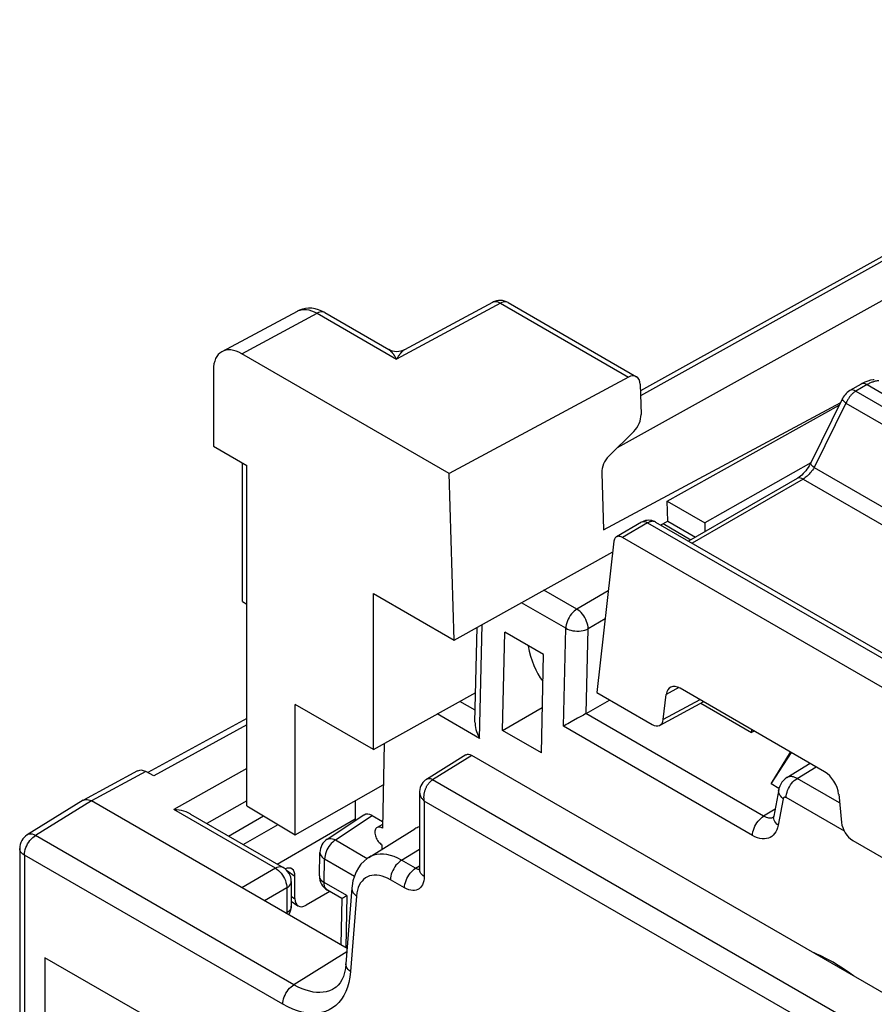
# Model space of a CAD drawing. Units: millimetres. Extents: x 124.8 to 165.4, y 76.1 to 131.2.
# Drawn here: x 124.8 to 135.4, y 114.6 to 126.9 of the extents above; entities that cross this region are included whole.
import ezdxf

# ---------------------------------------------------------------- set-up
doc = ezdxf.new("R2010")
doc.units = ezdxf.units.MM
doc.header["$LTSCALE"] = 16.335
for name, color, linetype in [('ASSI', 7, 'CONTINUOUS'), ('DRAFT', 7, 'CONTINUOUS'), ('RACCORDO', 7, 'CONTINUOUS')]:
    doc.layers.add(name, color=color, linetype=linetype)

msp = doc.modelspace()

# ---------------------------------------------------------------- linework, layer by layer
at = {"layer": 'ASSI', "color": 7, "linetype": 'CONTINUOUS'}
for p, q in [((129.32, 117.867), (129.297, 116.813)), ((129.298, 116.858), (129.231, 116.82)), ((129.292, 116.606), (129.291, 116.548))]:
    msp.add_line(p, q, dxfattribs=at)
for points in [[(129.231, 116.82), (129.224, 116.814), (129.217, 116.807), (129.211, 116.798), (129.207, 116.787), (129.205, 116.775), (129.204, 116.762), (129.204, 116.748), (129.206, 116.733), (129.21, 116.718), (129.215, 116.703), (129.221, 116.688), (129.228, 116.673), (129.237, 116.659), (129.246, 116.646), (129.257, 116.634), (129.268, 116.623), (129.28, 116.614), (129.292, 116.605)], [(129.297, 116.813), (129.284, 116.819), (129.272, 116.823), (129.261, 116.826), (129.25, 116.826), (129.24, 116.824), (129.231, 116.82)]]:
    msp.add_lwpolyline(points, dxfattribs=at)
msp.add_ellipse((134.869, 113.072), major_axis=(-1.2, 2.194), ratio=0.592243, start_param=5.365831, end_param=5.657231, dxfattribs=at)
at = {"layer": 'DRAFT', "color": 7, "linetype": 'CONTINUOUS'}
for p, q in [((139.608, 126.198), (132.513, 122.262)), ((132.052, 120.53), (135.01, 122.118)), ((132.846, 120.888), (134.993, 122.085)), ((127.192, 121.571), (127.608, 121.331)), ((127.552, 119.635), (127.552, 121.363)), ((134.636, 121.365), (133.317, 120.616)), ((127.608, 117.091), (127.608, 121.331)), ((130.192, 119.155), (130.13, 121.232)), ((132.854, 120.639), (132.846, 120.888)), ((132.846, 120.888), (133.317, 120.616)), ((132.767, 120.591), (132.854, 120.639)), ((132.854, 120.639), (133.201, 120.439)), ((132.776, 120.596), (132.776, 120.585)), ((132.796, 120.607), (133.144, 120.406)), ((133.317, 120.616), (133.317, 120.506)), ((130.192, 119.155), (132.169, 120.257)), ((129.186, 117.792), (129.186, 119.736)), ((129.186, 119.736), (130.192, 119.155)), ((130.796, 118.028), (130.824, 119.253)), ((131.306, 118.975), (130.824, 119.253)), ((131.279, 117.749), (131.306, 118.975)), ((129.186, 117.792), (130.461, 118.502)), ((128.212, 116.73), (128.212, 118.354)), ((129.186, 117.792), (128.212, 118.354)), ((130.796, 118.028), (131.291, 118.314)), ((133.266, 118.368), (133.9, 118.002)), ((131.279, 117.749), (130.796, 118.028)), ((133.933, 118.021), (133.9, 118.002)), ((134.142, 117.364), (134.386, 117.76)), ((134.142, 117.364), (134.395, 117.755)), ((128.212, 116.73), (129.309, 117.353)), ((127.608, 117.091), (128.212, 116.73)), ((128.96, 117.154), (128.96, 116.904)), ((127.985, 116.365), (128.96, 116.93)), ((125.091, 115.197), (125.091, 112.264))]:
    msp.add_line(p, q, dxfattribs=at)
msp.add_ellipse((132.451, 120.055), major_axis=(0.975, 1.573), ratio=0.597115, start_param=-3.740667, end_param=-3.356084, dxfattribs=at)
at = {"layer": 'RACCORDO', "color": 250, "linetype": 'CONTINUOUS'}
for p, q in [((140.944, 126.887), (132.515, 122.201)), ((141.423, 126.665), (132.225, 121.552)), ((130.768, 123.353), (129.473, 122.657)), ((130.768, 123.353), (132.364, 122.432)), ((127.545, 122.724), (128.483, 123.228)), ((128.239, 123.256), (128.248, 123.261)), ((128.483, 123.228), (129.473, 122.657)), ((135.339, 122.339), (135.2, 122.258)), ((135.347, 122.343), (135.339, 122.339)), ((135.339, 122.339), (138.546, 120.487)), ((135.2, 122.258), (138.407, 120.407)), ((135.076, 122.107), (134.679, 121.306)), ((135.08, 122.118), (135.076, 122.107)), ((135.076, 122.107), (138.286, 120.253)), ((134.679, 121.306), (138.029, 119.372)), ((134.542, 121.162), (133.159, 120.364)), ((134.542, 121.162), (137.922, 119.21)), ((132.604, 120.616), (132.289, 120.434)), ((132.604, 120.616), (135.846, 118.745)), ((131.722, 119.542), (131.312, 119.779)), ((132.113, 119.768), (131.722, 119.542)), ((131.583, 119.303), (131.03, 119.622)), ((132.074, 119.419), (131.863, 119.297)), ((130.508, 117.931), (130.54, 119.349)), ((131.555, 118.081), (131.583, 119.303)), ((131.839, 118.241), (131.863, 119.297)), ((132.993, 118.563), (132.834, 118.477)), ((133.255, 118.413), (132.799, 118.166)), ((130.456, 118.281), (130.263, 118.392)), ((130.508, 117.931), (129.982, 118.235)), ((134.05, 116.961), (131.835, 118.239)), ((127.608, 118.099), (126.449, 117.465)), ((133.911, 116.721), (131.555, 118.081)), ((130.413, 117.716), (129.924, 117.414)), ((127.608, 117.556), (126.697, 117.044)), ((134.468, 117.432), (134.704, 117.576)), ((126.35, 117.516), (125.672, 117.152)), ((134.995, 117.127), (134.468, 117.432)), ((129.917, 117.409), (129.924, 117.414)), ((135.344, 114.285), (129.924, 117.414)), ((135.056, 116.773), (134.329, 117.192)), ((125.672, 117.152), (124.974, 116.72)), ((127.608, 117.151), (127.11, 116.87)), ((129.82, 117.15), (129.82, 116.211)), ((135.17, 114.062), (129.82, 117.15)), ((134.293, 117.178), (134.231, 116.848)), ((127.965, 116.312), (126.697, 117.044)), ((128.712, 116.665), (129.172, 116.968)), ((134.192, 117.048), (134.05, 116.961)), ((134.178, 116.95), (134.172, 116.947)), ((127.563, 116.609), (127.997, 116.858)), ((128.195, 114.861), (124.974, 116.72)), ((128.712, 116.665), (129.109, 116.435)), ((124.777, 116.558), (124.777, 116.559)), ((124.835, 116.477), (124.835, 111.102)), ((128.056, 114.617), (124.835, 116.477)), ((129.537, 116.413), (129.762, 116.552)), ((128.571, 116.136), (128.578, 116.428)), ((128.578, 116.428), (128.948, 116.215)), ((129.712, 116.312), (129.537, 116.413)), ((129.712, 116.312), (129.762, 116.343)), ((127.965, 116.312), (127.545, 116.07)), ((128.103, 116.289), (128.208, 116.215)), ((129.723, 116.306), (129.712, 116.312)), ((128.854, 115.972), (128.571, 116.136)), ((129.573, 116.068), (129.398, 116.169)), ((128.106, 116.067), (127.828, 115.906)), ((128.106, 116.067), (128.106, 115.757)), ((128.162, 115.965), (128.208, 115.933)), ((128.613, 116.04), (128.611, 116.041)), ((128.854, 115.972), (128.84, 115.322)), ((128.975, 115.966), (128.901, 115.024)), ((128.106, 115.757), (128.097, 115.751)), ((128.106, 115.757), (128.106, 115.746)), ((128.855, 115.269), (128.195, 114.861))]:
    msp.add_line(p, q, dxfattribs=at)
at = {"layer": 'RACCORDO', "color": 7, "linetype": 'CONTINUOUS'}
for p, q in [((130.671, 123.364), (129.572, 122.774)), ((130.866, 123.362), (132.465, 122.438)), ((127.3, 122.751), (128.239, 123.256)), ((128.581, 123.237), (129.378, 122.777)), ((130.13, 121.232), (127.545, 122.724)), ((127.192, 122.52), (127.192, 121.571)), ((132.364, 122.432), (130.13, 121.232)), ((132.51, 122.344), (132.522, 121.966)), ((135.264, 122.346), (135.125, 122.266)), ((135.125, 122.266), (135.125, 122.266)), ((135.033, 122.166), (134.637, 121.364)), ((132.432, 121.757), (132.121, 121.449)), ((132.031, 121.24), (132.052, 120.53)), ((134.467, 121.17), (133.115, 120.389)), ((132.529, 120.624), (132.214, 120.442)), ((132.703, 120.627), (135.947, 118.754)), ((132.183, 120.387), (131.97, 118.502)), ((135.53, 118.563), (132.289, 120.434)), ((127.552, 119.635), (127.608, 119.602)), ((130.452, 118.132), (130.478, 119.315)), ((134.809, 117.515), (133.01, 118.555)), ((131.97, 118.502), (132.659, 118.104)), ((132.799, 118.166), (132.834, 118.477)), ((131.839, 118.241), (132.13, 118.409)), ((133.3, 118.387), (132.757, 118.093)), ((127.608, 118.18), (126.374, 117.504)), ((131.73, 118.181), (131.649, 118.135)), ((131.805, 118.222), (131.73, 118.181)), ((131.835, 118.239), (131.805, 118.222)), ((133.9, 118.04), (133.9, 118.002)), ((130.339, 117.725), (129.847, 117.42)), ((135.85, 114.577), (130.413, 117.716)), ((134.34, 117.442), (134.629, 117.62)), ((126.247, 117.525), (125.573, 117.162)), ((126.449, 117.465), (126.35, 117.516)), ((134.241, 117.307), (134.142, 117.364)), ((129.762, 117.261), (129.762, 116.293)), ((134.238, 117.293), (134.176, 116.962)), ((134.985, 117.235), (135.02, 116.884)), ((125.57, 117.16), (124.872, 116.729)), ((128.858, 115.312), (125.672, 117.152)), ((126.906, 116.988), (128.062, 116.32)), ((127.381, 116.713), (127.816, 116.966)), ((128.609, 116.673), (129.068, 116.976)), ((129.172, 116.968), (129.299, 116.894)), ((129.129, 116.448), (129.703, 116.802)), ((135.16, 116.66), (135.849, 116.262)), ((124.777, 116.559), (124.777, 111.184)), ((128.513, 116.217), (128.519, 116.51)), ((128.208, 115.933), (128.208, 116.215)), ((128.162, 116.147), (128.162, 115.838)), ((128.642, 116.023), (128.349, 115.852)), ((128.793, 115.936), (128.613, 116.04)), ((128.917, 116.064), (128.843, 115.121)), ((128.162, 115.903), (128.244, 115.845)), ((128.793, 115.936), (128.78, 115.357)), ((126.57, 114.343), (125.091, 115.197)), ((128.702, 114.816), (128.702, 114.816))]:
    msp.add_line(p, q, dxfattribs=at)
at = {"layer": 'RACCORDO', "color": 250, "linetype": 'CONTINUOUS'}
for points in [[(130.768, 123.353), (130.75, 123.362), (130.733, 123.369), (130.716, 123.372), (130.699, 123.373), (130.684, 123.37), (130.671, 123.364)], [(130.866, 123.362), (130.853, 123.367), (130.838, 123.37), (130.821, 123.371), (130.804, 123.368), (130.786, 123.362), (130.768, 123.353)], [(128.248, 123.261), (128.271, 123.269), (128.296, 123.275), (128.323, 123.277), (128.352, 123.275), (128.382, 123.27), (128.415, 123.26), (128.448, 123.247), (128.483, 123.228)], [(128.581, 123.237), (128.568, 123.242), (128.553, 123.246), (128.536, 123.246), (128.519, 123.243), (128.501, 123.237), (128.483, 123.228)], [(129.378, 122.777), (129.38, 122.775), (129.382, 122.774), (129.385, 122.772), (129.387, 122.77), (129.39, 122.768), (129.393, 122.765), (129.396, 122.762), (129.399, 122.76), (129.402, 122.756), (129.405, 122.753), (129.409, 122.75), (129.412, 122.746), (129.415, 122.743), (129.418, 122.739), (129.421, 122.735), (129.424, 122.731), (129.427, 122.728), (129.43, 122.724), (129.432, 122.72), (129.435, 122.717), (129.438, 122.713), (129.44, 122.709), (129.443, 122.705), (129.446, 122.701), (129.448, 122.697), (129.451, 122.693), (129.454, 122.689), (129.457, 122.684), (129.46, 122.679), (129.463, 122.674), (129.466, 122.668), (129.47, 122.663), (129.473, 122.657)], [(129.572, 122.774), (129.57, 122.773), (129.568, 122.771), (129.565, 122.769), (129.562, 122.767), (129.559, 122.765), (129.556, 122.763), (129.553, 122.76), (129.55, 122.757), (129.547, 122.754), (129.544, 122.751), (129.54, 122.748), (129.537, 122.744), (129.534, 122.741), (129.531, 122.737), (129.528, 122.734), (129.525, 122.73), (129.522, 122.726), (129.519, 122.723), (129.516, 122.719), (129.513, 122.715), (129.51, 122.712), (129.507, 122.708), (129.505, 122.704), (129.502, 122.701), (129.499, 122.697), (129.496, 122.692), (129.493, 122.688), (129.49, 122.683), (129.487, 122.678), (129.484, 122.673), (129.48, 122.668), (129.477, 122.662), (129.473, 122.657)], [(135.339, 122.339), (135.322, 122.347), (135.305, 122.352), (135.29, 122.353), (135.275, 122.351), (135.264, 122.346)], [(135.38, 122.36), (135.371, 122.356), (135.363, 122.351), (135.354, 122.347), (135.347, 122.343)], [(135.486, 122.388), (135.474, 122.387), (135.463, 122.386), (135.452, 122.384), (135.441, 122.381), (135.43, 122.378), (135.419, 122.375), (135.409, 122.372), (135.399, 122.368), (135.39, 122.364), (135.38, 122.36)], [(135.2, 122.258), (135.183, 122.267), (135.167, 122.272), (135.151, 122.273), (135.136, 122.271), (135.125, 122.266)], [(135.149, 122.218), (135.143, 122.212), (135.138, 122.207), (135.133, 122.2)], [(135.2, 122.258), (135.195, 122.255), (135.19, 122.252), (135.185, 122.249), (135.18, 122.245), (135.175, 122.241), (135.169, 122.237), (135.164, 122.233), (135.159, 122.228), (135.154, 122.223), (135.149, 122.218)], [(135.076, 122.107), (135.06, 122.12), (135.048, 122.132), (135.039, 122.143), (135.033, 122.152), (135.032, 122.161), (135.033, 122.166)], [(135.111, 122.172), (135.106, 122.164), (135.1, 122.156), (135.095, 122.147), (135.09, 122.138), (135.085, 122.128), (135.08, 122.118)], [(135.133, 122.2), (135.127, 122.194), (135.122, 122.187), (135.116, 122.18), (135.111, 122.172)], [(134.679, 121.306), (134.664, 121.318), (134.652, 121.33), (134.643, 121.341), (134.637, 121.351), (134.636, 121.359), (134.637, 121.364)], [(134.679, 121.306), (134.67, 121.29), (134.659, 121.274), (134.648, 121.26), (134.638, 121.246), (134.627, 121.234), (134.616, 121.222), (134.605, 121.211), (134.593, 121.2), (134.581, 121.19), (134.569, 121.18), (134.555, 121.17), (134.542, 121.162)], [(134.542, 121.162), (134.525, 121.17), (134.508, 121.175), (134.493, 121.177), (134.478, 121.174), (134.467, 121.17)], [(132.604, 120.616), (132.587, 120.625), (132.571, 120.63), (132.555, 120.631), (132.541, 120.629), (132.53, 120.624)], [(132.703, 120.627), (132.701, 120.628), (132.697, 120.63), (132.693, 120.632), (132.688, 120.633), (132.683, 120.635), (132.679, 120.635), (132.674, 120.636), (132.668, 120.636), (132.663, 120.636), (132.657, 120.635), (132.65, 120.634), (132.644, 120.633), (132.637, 120.631), (132.629, 120.628), (132.622, 120.625), (132.613, 120.621), (132.604, 120.616)], [(131.722, 119.542), (131.704, 119.53), (131.687, 119.516), (131.67, 119.5), (131.654, 119.481), (131.639, 119.461), (131.625, 119.439), (131.613, 119.417), (131.603, 119.394), (131.595, 119.37), (131.589, 119.347), (131.585, 119.325), (131.583, 119.303)], [(131.863, 119.297), (131.862, 119.319), (131.858, 119.342), (131.852, 119.366), (131.843, 119.389), (131.833, 119.413), (131.821, 119.436), (131.807, 119.458), (131.792, 119.479), (131.775, 119.498), (131.758, 119.515), (131.74, 119.53), (131.722, 119.542)], [(131.583, 119.303), (131.603, 119.293), (131.624, 119.285), (131.647, 119.278), (131.672, 119.273), (131.698, 119.269), (131.723, 119.268), (131.749, 119.268), (131.775, 119.271), (131.8, 119.275), (131.823, 119.281), (131.844, 119.288), (131.863, 119.297)], [(129.924, 117.414), (129.91, 117.421), (129.896, 117.426), (129.883, 117.428), (129.87, 117.428), (129.859, 117.426), (129.848, 117.421), (129.847, 117.42)], [(134.329, 117.192), (134.331, 117.214), (134.335, 117.237), (134.341, 117.26), (134.349, 117.283), (134.359, 117.306), (134.371, 117.328), (134.384, 117.35), (134.399, 117.37), (134.415, 117.388), (134.432, 117.405), (134.45, 117.42), (134.468, 117.432)], [(134.468, 117.432), (134.458, 117.437), (134.449, 117.441), (134.439, 117.445), (134.43, 117.448), (134.42, 117.451), (134.411, 117.453), (134.402, 117.454), (134.393, 117.455), (134.384, 117.455), (134.375, 117.454), (134.366, 117.453), (134.358, 117.451), (134.35, 117.448), (134.343, 117.444), (134.34, 117.442)], [(129.82, 117.15), (129.819, 117.161), (129.817, 117.172), (129.817, 117.183), (129.816, 117.194), (129.816, 117.205), (129.817, 117.215), (129.818, 117.225), (129.819, 117.234), (129.82, 117.244), (129.822, 117.253), (129.824, 117.261), (129.826, 117.27), (129.828, 117.278), (129.83, 117.286), (129.833, 117.294), (129.836, 117.301), (129.839, 117.309), (129.842, 117.316), (129.846, 117.323)], [(129.846, 117.323), (129.849, 117.331), (129.853, 117.338), (129.857, 117.345), (129.862, 117.352), (129.867, 117.359), (129.872, 117.366), (129.877, 117.373), (129.883, 117.38), (129.889, 117.386), (129.896, 117.393)], [(129.896, 117.393), (129.903, 117.399), (129.91, 117.404), (129.917, 117.409)], [(129.762, 117.261), (129.762, 117.259), (129.762, 117.253), (129.763, 117.247), (129.764, 117.241), (129.765, 117.235), (129.767, 117.229), (129.769, 117.222), (129.771, 117.216), (129.774, 117.209), (129.778, 117.202), (129.782, 117.195), (129.787, 117.187), (129.792, 117.18), (129.798, 117.173), (129.805, 117.165), (129.812, 117.158), (129.82, 117.15)], [(134.293, 117.178), (134.277, 117.193), (134.263, 117.209), (134.252, 117.225), (134.243, 117.242), (134.238, 117.259), (134.237, 117.277), (134.238, 117.293)], [(134.329, 117.192), (134.327, 117.193), (134.325, 117.194), (134.323, 117.195), (134.321, 117.196), (134.32, 117.196), (134.318, 117.197), (134.316, 117.197), (134.314, 117.197), (134.312, 117.197), (134.31, 117.197), (134.309, 117.197), (134.307, 117.196), (134.305, 117.196), (134.304, 117.195), (134.303, 117.194), (134.301, 117.193), (134.3, 117.192), (134.299, 117.19), (134.298, 117.189), (134.297, 117.187), (134.296, 117.185), (134.295, 117.183), (134.294, 117.181), (134.293, 117.178)], [(133.911, 116.721), (133.913, 116.743), (133.916, 116.765), (133.922, 116.788), (133.931, 116.812), (133.941, 116.835), (133.953, 116.857), (133.966, 116.879), (133.981, 116.899), (133.997, 116.917), (134.014, 116.934), (134.032, 116.948), (134.05, 116.961)], [(134.132, 116.937), (134.116, 116.937), (134.1, 116.94), (134.084, 116.945), (134.067, 116.951), (134.05, 116.961)], [(134.172, 116.947), (134.16, 116.942), (134.146, 116.938), (134.132, 116.937)], [(134.231, 116.848), (134.214, 116.863), (134.2, 116.879), (134.189, 116.895), (134.181, 116.912), (134.176, 116.929), (134.174, 116.946), (134.176, 116.962)], [(134.231, 116.848), (134.223, 116.818), (134.214, 116.79), (134.202, 116.766), (134.187, 116.744), (134.17, 116.725), (134.152, 116.709), (134.131, 116.697), (134.109, 116.687), (134.085, 116.681), (134.059, 116.679), (134.031, 116.68), (134.002, 116.684), (133.973, 116.693), (133.942, 116.705), (133.911, 116.721)], [(124.835, 116.477), (124.837, 116.499), (124.84, 116.522), (124.846, 116.545), (124.854, 116.569), (124.864, 116.592), (124.876, 116.615), (124.89, 116.637), (124.905, 116.658), (124.922, 116.677), (124.939, 116.694), (124.957, 116.708), (124.974, 116.72)], [(124.974, 116.72), (124.956, 116.729), (124.937, 116.736), (124.919, 116.739), (124.903, 116.739), (124.887, 116.736), (124.873, 116.73), (124.872, 116.729)], [(128.712, 116.665), (128.695, 116.652), (128.678, 116.638), (128.661, 116.622), (128.646, 116.603), (128.631, 116.583), (128.618, 116.562), (128.607, 116.54), (128.597, 116.517), (128.589, 116.494), (128.583, 116.472), (128.579, 116.45), (128.578, 116.428)], [(128.609, 116.673), (128.612, 116.675), (128.626, 116.68), (128.641, 116.683), (128.657, 116.683), (128.675, 116.68), (128.693, 116.674), (128.712, 116.665)], [(124.835, 116.477), (124.818, 116.488), (124.804, 116.501), (124.792, 116.514), (124.784, 116.528), (124.779, 116.543), (124.777, 116.558)], [(128.519, 116.51), (128.519, 116.508), (128.521, 116.494), (128.526, 116.479), (128.535, 116.465), (128.546, 116.452), (128.561, 116.44), (128.578, 116.428)], [(129.537, 116.413), (129.49, 116.437), (129.444, 116.457), (129.398, 116.473), (129.353, 116.483), (129.31, 116.489), (129.268, 116.489), (129.227, 116.485), (129.189, 116.476), (129.154, 116.461), (129.13, 116.448)], [(128.062, 116.32), (128.05, 116.326), (128.035, 116.329), (128.018, 116.329), (128.001, 116.326), (127.983, 116.32), (127.965, 116.312)], [(129.537, 116.413), (129.519, 116.401), (129.501, 116.386), (129.484, 116.369), (129.467, 116.35), (129.452, 116.329), (129.439, 116.307), (129.427, 116.284), (129.416, 116.261), (129.408, 116.237), (129.403, 116.214), (129.399, 116.191), (129.398, 116.169)], [(127.965, 116.312), (127.984, 116.3), (128.002, 116.285), (128.02, 116.268), (128.037, 116.249), (128.052, 116.228), (128.066, 116.206), (128.078, 116.183), (128.088, 116.159), (128.096, 116.135), (128.102, 116.111), (128.105, 116.088), (128.106, 116.067)], [(128.513, 116.217), (128.513, 116.215), (128.514, 116.201), (128.52, 116.186), (128.528, 116.172), (128.54, 116.159), (128.554, 116.147), (128.571, 116.136)], [(129.398, 116.169), (129.362, 116.188), (129.328, 116.203), (129.294, 116.215), (129.26, 116.222), (129.228, 116.227), (129.196, 116.227), (129.167, 116.224), (129.138, 116.217), (129.111, 116.206), (129.087, 116.192), (129.064, 116.174), (129.044, 116.153), (129.026, 116.129), (129.01, 116.102), (128.997, 116.072), (128.987, 116.039), (128.98, 116.004), (128.975, 115.966)], [(129.573, 116.068), (129.574, 116.09), (129.578, 116.113), (129.584, 116.136), (129.592, 116.16), (129.602, 116.183), (129.614, 116.206), (129.627, 116.228), (129.642, 116.249), (129.659, 116.268), (129.676, 116.285), (129.694, 116.3), (129.712, 116.312)], [(129.82, 116.211), (129.819, 116.181), (129.815, 116.154), (129.808, 116.13), (129.799, 116.107), (129.787, 116.087), (129.773, 116.071), (129.758, 116.057), (129.74, 116.047), (129.72, 116.039), (129.699, 116.036), (129.676, 116.035), (129.652, 116.038), (129.626, 116.044), (129.6, 116.055), (129.573, 116.068)], [(129.762, 116.297), (129.755, 116.297), (129.745, 116.298), (129.734, 116.301), (129.723, 116.306)], [(129.82, 116.211), (129.803, 116.222), (129.789, 116.235), (129.777, 116.248), (129.769, 116.262), (129.764, 116.277), (129.762, 116.293)], [(128.106, 116.067), (128.123, 116.078), (128.137, 116.091), (128.148, 116.104), (128.156, 116.118), (128.161, 116.133), (128.162, 116.147)], [(128.611, 116.041), (128.599, 116.05), (128.589, 116.063), (128.581, 116.078), (128.575, 116.095), (128.572, 116.114), (128.571, 116.136)], [(128.917, 116.064), (128.917, 116.056), (128.919, 116.04), (128.924, 116.024), (128.933, 116.008), (128.944, 115.993), (128.958, 115.979), (128.975, 115.966)], [(128.162, 115.838), (128.161, 115.824), (128.156, 115.809), (128.148, 115.795), (128.137, 115.781), (128.123, 115.769), (128.106, 115.757)], [(128.901, 115.024), (128.884, 115.037), (128.87, 115.051), (128.858, 115.066), (128.85, 115.082), (128.845, 115.098), (128.843, 115.114), (128.843, 115.121)], [(128.901, 115.024), (128.893, 114.955), (128.88, 114.89), (128.863, 114.831), (128.842, 114.776), (128.817, 114.725), (128.788, 114.68), (128.755, 114.638), (128.717, 114.602), (128.677, 114.571), (128.634, 114.546), (128.588, 114.527), (128.54, 114.513), (128.493, 114.505), (128.445, 114.502), (128.395, 114.503), (128.345, 114.509), (128.293, 114.519), (128.239, 114.535), (128.181, 114.557), (128.12, 114.584), (128.056, 114.617)], [(128.056, 114.617), (128.057, 114.639), (128.06, 114.662), (128.066, 114.685), (128.074, 114.709), (128.084, 114.732), (128.096, 114.755), (128.11, 114.777), (128.125, 114.798), (128.141, 114.817), (128.159, 114.834), (128.176, 114.849), (128.195, 114.861)], [(128.702, 114.816), (128.675, 114.801), (128.637, 114.785), (128.598, 114.773), (128.558, 114.767), (128.518, 114.764), (128.477, 114.765), (128.435, 114.77), (128.392, 114.779), (128.347, 114.792), (128.299, 114.81), (128.248, 114.832), (128.195, 114.861)]]:
    msp.add_lwpolyline(points, dxfattribs=at)
at = {"layer": 'RACCORDO', "color": 7, "linetype": 'CONTINUOUS'}
for points in [[(128.581, 123.237), (128.543, 123.256), (128.502, 123.273), (128.46, 123.284), (128.419, 123.291), (128.378, 123.292), (128.339, 123.289), (128.301, 123.281), (128.265, 123.269), (128.238, 123.256)], [(129.572, 122.774), (129.553, 122.765), (129.528, 122.756), (129.502, 122.751), (129.476, 122.75), (129.45, 122.752), (129.424, 122.757), (129.399, 122.766), (129.378, 122.777)], [(135.429, 122.401), (135.417, 122.4), (135.383, 122.394), (135.348, 122.384), (135.313, 122.371), (135.278, 122.354), (135.264, 122.346)], [(135.125, 122.266), (135.107, 122.254), (135.091, 122.242), (135.077, 122.228), (135.064, 122.213), (135.052, 122.198), (135.042, 122.182), (135.033, 122.166)], [(134.637, 121.364), (134.63, 121.351), (134.618, 121.329), (134.605, 121.308), (134.59, 121.287), (134.575, 121.267), (134.558, 121.248), (134.542, 121.23), (134.525, 121.213), (134.508, 121.199), (134.492, 121.186), (134.476, 121.175), (134.467, 121.17)], [(132.703, 120.627), (132.696, 120.631), (132.678, 120.639), (132.658, 120.645), (132.638, 120.648), (132.617, 120.649), (132.597, 120.647), (132.577, 120.644), (132.558, 120.637), (132.539, 120.629), (132.53, 120.624)], [(132.214, 120.442), (132.209, 120.439), (132.201, 120.432), (132.195, 120.423), (132.19, 120.413), (132.186, 120.401), (132.183, 120.387)], [(132.289, 120.434), (132.276, 120.441), (132.263, 120.445), (132.251, 120.448), (132.24, 120.449), (132.228, 120.447), (132.218, 120.444), (132.214, 120.442)], [(130.452, 118.132), (130.453, 118.118), (130.454, 118.093), (130.458, 118.068), (130.464, 118.042), (130.472, 118.015), (130.482, 117.987), (130.494, 117.959), (130.508, 117.931)], [(131.649, 118.135), (131.629, 118.124), (131.609, 118.112), (131.59, 118.102), (131.572, 118.091), (131.555, 118.081)], [(134.34, 117.442), (134.318, 117.427), (134.297, 117.407), (134.278, 117.385), (134.263, 117.361), (134.25, 117.334), (134.241, 117.307), (134.238, 117.293)], [(129.847, 117.42), (129.832, 117.41), (129.816, 117.395), (129.801, 117.379), (129.788, 117.36), (129.778, 117.34), (129.77, 117.318), (129.765, 117.294), (129.762, 117.27), (129.762, 117.261)], [(125.57, 117.16), (125.572, 117.161), (125.573, 117.162)], [(125.573, 117.162), (125.585, 117.167), (125.601, 117.17), (125.618, 117.17)], [(125.618, 117.17), (125.635, 117.167), (125.653, 117.161), (125.672, 117.152)], [(126.906, 116.988), (126.9, 116.991), (126.876, 117.003), (126.85, 117.014), (126.823, 117.023), (126.794, 117.031), (126.763, 117.037), (126.731, 117.041), (126.697, 117.044)], [(134.176, 116.962), (134.175, 116.958), (134.173, 116.95), (134.171, 116.945), (134.17, 116.943)], [(129.13, 116.448), (129.109, 116.435), (129.069, 116.402), (129.031, 116.363), (128.999, 116.319), (128.971, 116.269), (128.948, 116.215), (128.931, 116.156), (128.92, 116.094), (128.917, 116.064)], [(129.762, 116.293), (129.762, 116.285), (129.761, 116.279), (129.761, 116.278)], [(128.795, 115.937), (128.806, 115.944), (128.814, 115.949), (128.825, 115.955), (128.839, 115.963), (128.854, 115.972)], [(128.793, 115.936), (128.793, 115.936), (128.795, 115.937)], [(128.843, 115.121), (128.836, 115.065), (128.826, 115.013), (128.811, 114.964), (128.793, 114.921), (128.772, 114.884), (128.748, 114.854), (128.721, 114.829), (128.702, 114.816)]]:
    msp.add_lwpolyline(points, dxfattribs=at)
for centre, start, end in [((130.766, 123.188), 59.9984, 118.2653), ((124.977, 116.559), 121.7333, 180.0118), ((128.719, 116.506), 123.4045, 178.7398), ((127.962, 116.147), 0, 60.0053), ((128.713, 116.213), 178.7411, 239.9992), ((127.962, 115.838), 327.8584, 0.0029)]:
    msp.add_arc(centre, 0.2, start, end, dxfattribs=at)
for centre, major_axis, ratio, start_param, end_param in [((127.545, 122.316), (-0.25, 0.433), 0.577156, -0.785294, 0.785198), ((132.366, 122.264), (0.097, 0.175), 0.607477, 5.488125, 7.041468), ((132.378, 121.885), (0.097, 0.175), 0.607477, -2.016791, -0.795061), ((132.175, 121.321), (0.097, 0.175), 0.607477, 1.124802, 2.346532), ((133.01, 118.35), (-0.125, 0.217), 0.577176, 5.497907, 6.94626), ((131.7, 118.324), (0.2, 0.003), 0.587353, -0.8389, -0.812714), ((132.659, 118.267), (-0.1, 0.173), 0.577176, 2.356314, 3.804668), ((130.42, 117.598), (-0.082, 0.125), 0.536759, -0.817026, -0.014284), ((126.35, 117.353), (-0.109, 0.168), 0.605937, 5.467455, 6.235302), ((134.809, 117.311), (-0.125, 0.217), 0.577487, -2.233902, -0.785548), ((129.172, 116.804), (-0.1, 0.174), 0.576804, -0.783773, 0.034893), ((130.136, 116.13), (-0.439, 0.669), 0.536759, -0.163054, -0.014284), ((135.16, 116.823), (-0.1, 0.173), 0.577487, 0.907691, 2.356045), ((128.067, 116.132), (0.1, 0.174), 0.572604, -0.786128, 0.656837), ((128.349, 116.016), (0.1, 0.174), 0.572574, 2.355444, 3.923501)]:
    msp.add_ellipse(centre, major_axis=major_axis, ratio=ratio, start_param=start_param, end_param=end_param, dxfattribs=at)

doc.saveas('drawing.dxf')
